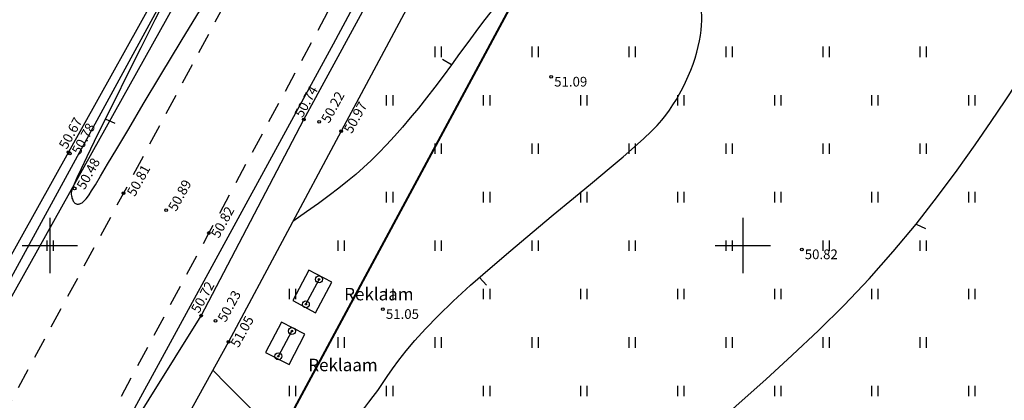
# Model space of a CAD drawing. Units: metres. Extents: x -2476326 to 4093453, y 0 to 10337829.
# Drawn here: x 555233 to 555304, y 6582362 to 6582390 of the extents above; entities that cross this region are included whole.
import ezdxf
from ezdxf.enums import TextEntityAlignment as Align

# ---------------------------------------------------------------- set-up
doc = ezdxf.new("R2010")
doc.units = ezdxf.units.M
for name, pattern in [('08073-geo$0$AAREKIVI', [0.2, 0.1, 0.1]), ('08073-geo$0$ASFBET', [2.5, 1.5, -1]), ('08073-geo$0$ISOPOHI', [0.2, 0.1, 0.1]), ('08073-geo$0$KRAAVIPERV', [0.02, 0.01, 0.01]), ('08073-geo$0$LIIKLUSM', [0.02, 0.01, 0.01]), ('08073-geo$0$RAJATISP', [0.02, 0.01, 0.01])]:
    doc.linetypes.add(name, pattern=pattern)
for name, color, linetype in [('08073-geo$0$AED', 7, 'Continuous'), ('08073-geo$0$GTRASS', 7, 'Continuous'), ('08073-geo$0$HALJASTUS', 7, 'Continuous'), ('08073-geo$0$HORISONTAAL', 7, 'Continuous'), ('08073-geo$0$KORGUS', 7, 'Continuous'), ('08073-geo$0$LIIKLUS', 7, 'Continuous'), ('08073-geo$0$MPKAABEL', 7, 'Continuous'), ('08073-geo$0$RAJATIS', 7, 'Continuous'), ('08073-geo$0$TEE', 7, 'Continuous'), ('08073-geo$0$VEEKOGU', 7, 'Continuous'), ('08073-geo$0$VORK', 7, 'Continuous'), ('K-xref', 7, 'Continuous')]:
    doc.layers.add(name, color=color, linetype=linetype)
doc.styles.add('08073-geo$0$ITALIC', font='italic.shx')
doc.styles.add('08073-geo$0$romans', font='romans.shx')
doc.linetypes.add('08073-geo$0$-G-', pattern='A,10,-1.5,["G",08073-geo$0$romans,S=1.4,R=0,X=-0.7,Y=-0.7],-1.5,10,-3', length=26)
doc.linetypes.add('08073-geo$0$MP_KBL', pattern='A,8,-2,[138,mkm.shx,S=1,R=0,X=0,Y=0],6,[138,mkm.shx,S=1,R=180,X=0,Y=0],-2', length=18)
doc.linetypes.add('08073-geo$0$VO_AED', pattern='A,2.5,[135,mkm.shx,S=0.6,R=0,X=0,Y=0],5,[135,mkm.shx,S=0.6,R=180,X=0,Y=0],2.5', length=10)

# ---------------------------------------------------------------- blocks, each defined once
blk = doc.blocks.new('08073-geo$0$LIIKLP')
at = {"color": 0, "linetype": 'Continuous'}
for radius in [0.5, 0.1]:
    blk.add_circle((0, 0), radius, dxfattribs=at)
blk = doc.blocks.new('08073-geo$0$VKORIS')
at = {"color": 0, "linetype": 'Continuous'}
for p, q in [((0, 4), (0, -4)), ((-4, 0), (4, 0))]:
    blk.add_line(p, q, dxfattribs=at)
blk = doc.blocks.new('08073-geo$0$hein')
at = {"color": 0, "linetype": 'Continuous'}
for p, q in [((-0.46, 0.76), (-0.46, -0.76)), ((0.46, 0.76), (0.46, -0.76))]:
    blk.add_line(p, q, dxfattribs=at)
blk = doc.blocks.new('08073-geo$0$ISOJ')
at = {"color": 0, "linetype": 'Continuous'}
blk.add_line((0, 0), (0, 1.5), dxfattribs=at)
blk = doc.blocks.new('08073-geo')
at = {"layer": '08073-geo$0$AED', "linetype": '08073-geo$0$VO_AED', "flags": 128}
blk.add_lwpolyline([(550520.07, 6580297.628), (550579.898, 6580404.879), (550534.977, 6580426.855)], dxfattribs=at)
at = {"layer": '08073-geo$0$GTRASS', "linetype": '08073-geo$0$-G-', "const_width": 0.15}
blk.add_lwpolyline([(550330.34, 6580543.53), (550343.263, 6580536.534), (550371.028, 6580523.74), (550415.427, 6580505.417), (550479.078, 6580477.227), (550505.939, 6580464.051), (550521.295, 6580457.31), (550541.264, 6580448.641), (550555.863, 6580442.461), (550566.523, 6580438.868), (550584.217, 6580433.118), (550598.025, 6580428.145), (550607.116, 6580424.915), (550609.672, 6580423.658), (550610.077, 6580423.459), (550587.511, 6580375.841), (550582.995, 6580366.82), (550563.816, 6580331.126), (550545.29, 6580295.97), (550514.391, 6580240.55)], dxfattribs=at)
at = {"layer": '08073-geo$0$HORISONTAAL', "linetype": '08073-geo$0$ISOPOHI', "flags": 128}
for points in [[(550566.839, 6580384.601), (550566.294, 6580383.428), (550565.681, 6580382.162), (550565.001, 6580380.799), (550564.257, 6580379.337), (550563.452, 6580377.772), (550562.589, 6580376.103), (550561.669, 6580374.325), (550560.696, 6580372.436), (550559.675, 6580370.442), (550558.628, 6580368.383), (550557.579, 6580366.312), (550556.554, 6580364.277), (550555.578, 6580362.329), (550554.676, 6580360.518), (550553.872, 6580358.896), (550553.191, 6580357.511), (550552.652, 6580356.401), (550552.244, 6580355.543), (550551.948, 6580354.902), (550551.747, 6580354.442), (550551.624, 6580354.127), (550551.561, 6580353.921), (550551.539, 6580353.787), (550551.541, 6580353.692), (550551.553, 6580353.603), (550551.57, 6580353.518), (550551.592, 6580353.435), (550551.618, 6580353.358), (550551.649, 6580353.286), (550551.683, 6580353.221), (550551.719, 6580353.163), (550551.757, 6580353.115), (550551.797, 6580353.076), (550551.839, 6580353.046), (550551.882, 6580353.024), (550551.926, 6580353.01), (550551.971, 6580353.002), (550552.017, 6580353.001), (550552.064, 6580353.004), (550552.112, 6580353.011), (550552.162, 6580353.022), (550552.213, 6580353.038), (550552.266, 6580353.062), (550552.324, 6580353.095), (550552.385, 6580353.141), (550552.453, 6580353.2), (550552.526, 6580353.276), (550552.607, 6580353.37), (550552.7, 6580353.491), (550552.827, 6580353.675), (550553.011, 6580353.963), (550553.279, 6580354.397), (550553.655, 6580355.019), (550554.165, 6580355.871), (550554.832, 6580356.995), (550555.683, 6580358.433), (550556.738, 6580360.216), (550558, 6580362.332), (550559.466, 6580364.762), (550561.137, 6580367.482), (550563.009, 6580370.471), (550565.082, 6580373.708), (550567.354, 6580377.171), (550569.822, 6580380.839)], [(550543.126, 6580307.694), (550543.094, 6580306.816), (550543.077, 6580305.992), (550543.074, 6580305.222), (550543.083, 6580304.508), (550543.102, 6580303.852), (550543.13, 6580303.256), (550543.165, 6580302.721), (550543.205, 6580302.249), (550543.249, 6580301.841), (550543.3, 6580301.49), (550543.359, 6580301.19), (550543.429, 6580300.933), (550543.513, 6580300.712), (550543.614, 6580300.521), (550543.733, 6580300.352), (550543.874, 6580300.198), (550544.039, 6580300.053), (550544.233, 6580299.918), (550544.461, 6580299.797), (550544.727, 6580299.692), (550545.037, 6580299.604), (550545.395, 6580299.538), (550545.807, 6580299.495), (550546.277, 6580299.478), (550546.811, 6580299.491), (550547.415, 6580299.542), (550548.098, 6580299.638), (550548.867, 6580299.788), (550549.73, 6580300.002), (550550.694, 6580300.288), (550551.768, 6580300.653), (550552.959, 6580301.107), (550554.271, 6580301.657), (550555.695, 6580302.303), (550557.221, 6580303.044), (550558.835, 6580303.876), (550560.526, 6580304.801), (550562.281, 6580305.814), (550564.089, 6580306.916), (550565.937, 6580308.105), (550567.814, 6580309.378), (550569.709, 6580310.727), (550571.61, 6580312.146), (550573.506, 6580313.625), (550575.385, 6580315.157), (550577.237, 6580316.734), (550579.051, 6580318.347), (550580.815, 6580319.989), (550582.523, 6580321.651), (550584.186, 6580323.331), (550585.821, 6580325.023), (550587.445, 6580326.723), (550589.075, 6580328.429), (550590.726, 6580330.135), (550592.416, 6580331.839), (550594.16, 6580333.536), (550595.97, 6580335.225), (550597.833, 6580336.913), (550599.732, 6580338.611), (550601.648, 6580340.329), (550603.562, 6580342.077), (550605.457, 6580343.866), (550607.315, 6580345.705), (550609.118, 6580347.606), (550610.848, 6580349.569), (550612.491, 6580351.56), (550614.033, 6580353.538), (550615.461, 6580355.459), (550616.763, 6580357.282), (550617.923, 6580358.963), (550618.929, 6580360.461), (550619.768, 6580361.733), (550620.432, 6580362.748), (550620.936, 6580363.531), (550621.304, 6580364.115), (550621.557, 6580364.537), (550621.716, 6580364.832), (550621.805, 6580365.035), (550621.845, 6580365.182), (550621.858, 6580365.307), (550621.863, 6580365.441), (550621.86, 6580365.588), (550621.848, 6580365.747), (550621.825, 6580365.917), (550621.788, 6580366.096), (550621.735, 6580366.283), (550621.665, 6580366.477), (550621.574, 6580366.677), (550621.461, 6580366.883), (550621.323, 6580367.094), (550621.157, 6580367.313), (550620.961, 6580367.541), (550620.731, 6580367.78), (550620.465, 6580368.031), (550620.16, 6580368.297), (550619.813, 6580368.577), (550619.424, 6580368.874), (550618.999, 6580369.186), (550618.547, 6580369.511), (550618.077, 6580369.849), (550617.599, 6580370.197), (550617.121, 6580370.554), (550616.652, 6580370.918), (550616.201, 6580371.287), (550615.775, 6580371.66), (550615.376, 6580372.035), (550615.006, 6580372.41), (550614.664, 6580372.782), (550614.35, 6580373.151), (550614.066, 6580373.513), (550613.812, 6580373.867), (550613.587, 6580374.21), (550613.394, 6580374.542), (550613.228, 6580374.864), (550613.087, 6580375.178), (550612.97, 6580375.486), (550612.872, 6580375.791), (550612.792, 6580376.095), (550612.727, 6580376.4), (550612.674, 6580376.707), (550612.631, 6580377.02), (550612.599, 6580377.334), (550612.577, 6580377.648), (550612.567, 6580377.959), (550612.568, 6580378.262), (550612.582, 6580378.556), (550612.608, 6580378.836), (550612.649, 6580379.101)], [(550561.75, 6580340.989), (550562.76, 6580339.966), (550563.602, 6580339.118), (550564.299, 6580338.426), (550564.877, 6580337.869), (550565.357, 6580337.428), (550565.763, 6580337.082), (550566.119, 6580336.813), (550566.448, 6580336.599), (550566.77, 6580336.424), (550567.09, 6580336.284), (550567.407, 6580336.176), (550567.723, 6580336.098), (550568.039, 6580336.048), (550568.355, 6580336.024), (550568.671, 6580336.025), (550568.989, 6580336.049), (550569.309, 6580336.093), (550569.63, 6580336.159), (550569.952, 6580336.248), (550570.272, 6580336.361), (550570.59, 6580336.5), (550570.906, 6580336.666), (550571.217, 6580336.861), (550571.524, 6580337.085), (550571.825, 6580337.341), (550572.122, 6580337.627), (550572.419, 6580337.946), (550572.718, 6580338.296), (550573.021, 6580338.679), (550573.332, 6580339.095), (550573.652, 6580339.543), (550573.986, 6580340.025), (550574.337, 6580340.542), (550574.726, 6580341.103), (550575.175, 6580341.719), (550575.705, 6580342.399), (550576.34, 6580343.155), (550577.101, 6580343.996), (550578.01, 6580344.933), (550579.09, 6580345.976), (550580.35, 6580347.129), (550581.754, 6580348.364), (550583.249, 6580349.647), (550584.787, 6580350.942), (550586.317, 6580352.216), (550587.788, 6580353.434), (550589.151, 6580354.561), (550590.355, 6580355.563), (550591.363, 6580356.414), (550592.187, 6580357.128), (550592.853, 6580357.727), (550593.386, 6580358.233), (550593.813, 6580358.67), (550594.158, 6580359.059), (550594.447, 6580359.424), (550594.706, 6580359.786), (550594.954, 6580360.164), (550595.196, 6580360.559), (550595.43, 6580360.968), (550595.653, 6580361.389), (550595.863, 6580361.817), (550596.059, 6580362.25), (550596.24, 6580362.685), (550596.403, 6580363.119), (550596.546, 6580363.548), (550596.67, 6580363.972), (550596.775, 6580364.387), (550596.862, 6580364.792), (550596.93, 6580365.184), (550596.981, 6580365.562), (550597.014, 6580365.924), (550597.029, 6580366.267), (550597.026, 6580366.591), (550597.003, 6580366.899), (550596.954, 6580367.195), (550596.875, 6580367.483), (550596.762, 6580367.768), (550596.61, 6580368.054), (550596.416, 6580368.344), (550596.176, 6580368.645), (550595.886, 6580368.957), (550595.553, 6580369.276), (550595.185, 6580369.597), (550594.789, 6580369.914), (550594.374, 6580370.22), (550593.947, 6580370.509), (550593.516, 6580370.775), (550593.089, 6580371.013), (550592.672, 6580371.217), (550592.263, 6580371.386), (550591.858, 6580371.522), (550591.453, 6580371.625), (550591.043, 6580371.696), (550590.625, 6580371.735), (550590.195, 6580371.743), (550589.749, 6580371.72), (550589.283, 6580371.668), (550588.802, 6580371.588), (550588.311, 6580371.48), (550587.815, 6580371.347), (550587.319, 6580371.19), (550586.828, 6580371.01), (550586.347, 6580370.808), (550585.882, 6580370.586), (550585.435, 6580370.344), (550585.002, 6580370.077), (550584.576, 6580369.777), (550584.152, 6580369.437), (550583.723, 6580369.051), (550583.282, 6580368.611), (550582.823, 6580368.111), (550582.339, 6580367.544), (550581.827, 6580366.906), (550581.288, 6580366.206), (550580.728, 6580365.459), (550580.151, 6580364.675), (550579.561, 6580363.869), (550578.964, 6580363.054), (550578.364, 6580362.242), (550577.765, 6580361.446), (550577.171, 6580360.677), (550576.584, 6580359.938), (550576.002, 6580359.229), (550575.427, 6580358.551), (550574.856, 6580357.904), (550574.292, 6580357.289), (550573.732, 6580356.707), (550573.178, 6580356.158), (550572.627, 6580355.64), (550572.064, 6580355.141), (550571.473, 6580354.647), (550570.838, 6580354.143), (550570.142, 6580353.614), (550569.368, 6580353.047), (550568.501, 6580352.428), (550567.524, 6580351.74)]]:
    blk.add_lwpolyline(points, dxfattribs=at)
at = {"layer": '08073-geo$0$KORGUS'}
for centre in [(550586.17, 6580362.192), (550568.313, 6580359.104), (550569.42, 6580358.941), (550571.011, 6580358.274), (550551.344, 6580356.746), (550551.436, 6580356.662), (550551.782, 6580354.135), (550555.312, 6580353.793), (550558.384, 6580352.566), (550561.467, 6580350.911), (550604.247, 6580349.719), (550574.027, 6580345.406), (550560.904, 6580344.937), (550561.954, 6580344.563), (550562.885, 6580343.048)]:
    blk.add_circle(centre, 0.1, dxfattribs=at)
at = {"layer": '08073-geo$0$LIIKLUS', "linetype": '08073-geo$0$LIIKLUSM'}
for p, q in [((550568.466, 6580345.761), (550569.415, 6580347.562)), ((550566.48, 6580342.008), (550567.464, 6580343.829))]:
    blk.add_line(p, q, dxfattribs=at)
at = {"layer": '08073-geo$0$MPKAABEL', "linetype": '08073-geo$0$MP_KBL', "flags": 128}
for points in [[(550543.916, 6580341.676), (550566.775, 6580383.634), (550578.273, 6580404.389), (550556.975, 6580414.719), (550534.399, 6580425.819), (550527.002, 6580429.494), (550522.583, 6580426.092), (550519.592, 6580423.376), (550501.43, 6580405.761), (550479.776, 6580385.495), (550457.459, 6580364.552), (550435.056, 6580343.098)], [(550570.469, 6580364.586), (550585.819, 6580393.256)], [(550551.245, 6580329.32), (550570.469, 6580364.586)]]:
    blk.add_lwpolyline(points, dxfattribs=at)
at = {"layer": '08073-geo$0$RAJATIS', "linetype": '08073-geo$0$RAJATISP', "flags": 128}
blk.add_lwpolyline([(550567.517, 6580346.043), (550569.17, 6580345.154), (550570.35, 6580347.347), (550568.685, 6580348.213), (550567.517, 6580346.043)], dxfattribs=at)
blk.add_lwpolyline([(550567.256, 6580341.398), (550568.388, 6580343.603), (550566.703, 6580344.477), (550565.562, 6580342.277)], close=True, dxfattribs=at)
at = {"layer": '08073-geo$0$TEE', "linetype": '08073-geo$0$ASFBET', "flags": 128}
for points in [[(550534.419, 6580425.411), (550534.23, 6580425.73), (550534.569, 6580426.45), (550535.184, 6580427.143), (550537.048, 6580428.485), (550538.633, 6580429.102), (550540.096, 6580429.358), (550540.511, 6580429.803), (550557.346, 6580422.326), (550581.05, 6580411.943), (550582.399, 6580409.612), (550582.931, 6580407.285), (550582.999, 6580405.806), (550582.292, 6580403.751), (550573.634, 6580387.884), (550564.238, 6580370.518), (550555.312, 6580353.793), (550545.574, 6580335.787), (550536.383, 6580318.719), (550527.151, 6580301.499), (550524.146, 6580295.85), (550514.562, 6580278.039), (550505.505, 6580260.976), (550496.473, 6580244.155), (550487.948, 6580228.217), (550478.866, 6580211.093), (550468.836, 6580192.499), (550466.391, 6580188.507), (550460.906, 6580182.013), (550454.396, 6580176.853), (550450.47, 6580174.905), (550445.378, 6580173.298), (550441.157, 6580172.478), (550436.734, 6580172.391), (550431.587, 6580172.888), (550426.414, 6580173.936), (550421.837, 6580175.129), (550413.306, 6580177.766), (550413.033, 6580178.082)], [(550388.003, 6580069.392), (550401.116, 6580076.408), (550419.513, 6580087.227), (550435.734, 6580096.959), (550453.063, 6580107.772), (550467.509, 6580119.111), (550474.987, 6580125.624), (550488.866, 6580139.833), (550502.723, 6580154.203), (550515.796, 6580166.968), (550529.124, 6580179.697), (550542.193, 6580193.779), (550566.678, 6580220.63), (550582.828, 6580238.477), (550587.462, 6580243.865), (550600.545, 6580258.668), (550613.006, 6580271.582), (550629.229, 6580289.559), (550638.278, 6580299.558), (550642.301, 6580304.474), (550646.564, 6580310.079), (550649.452, 6580314.423), (550652.703, 6580320.257), (550655.693, 6580326.194), (550658.355, 6580332.595), (550660.916, 6580340.576), (550662.517, 6580346.406), (550662.683, 6580347.72), (550663.201, 6580353.003), (550663.323, 6580357.643), (550661.633, 6580361.022), (550658.85, 6580364.592), (550655.643, 6580367.073), (550646.18, 6580373.669), (550636.333, 6580380.251), (550619.074, 6580391.021), (550602.283, 6580400.744), (550598.626, 6580402.834), (550597.694, 6580402.884), (550595.983, 6580402.747), (550594.694, 6580402.362), (550590.521, 6580400.419), (550589.132, 6580399.536), (550586.967, 6580397.516), (550585.814, 6580395.904), (550579.798, 6580384.949), (550570.439, 6580367.607), (550561.467, 6580350.911), (550551.607, 6580332.521), (550542.791, 6580316.064), (550533.219, 6580298.247), (550530.071, 6580292.225), (550520.88, 6580275.219), (550511.5, 6580257.606), (550502.811, 6580241.276), (550494.016, 6580224.935), (550485.224, 6580208.426), (550474.858, 6580189.185), (550471.352, 6580183.646), (550467.638, 6580178.955), (550463.35, 6580174.871), (550457.531, 6580170.627), (550450.983, 6580167.631), (550446.282, 6580166.321), (550442.922, 6580165.67), (550436.009, 6580165.399), (550429.524, 6580166.256), (550422.969, 6580167.746), (550416.184, 6580169.61), (550411.297, 6580171.153), (550392.512, 6580177.235), (550368.842, 6580184.964), (550349.657, 6580191.19), (550331.956, 6580196.919), (550313.711, 6580202.473), (550294.209, 6580208.635), (550270.819, 6580216.009), (550254.786, 6580221.213), (550235.865, 6580227.101), (550219.649, 6580232.179), (550201.455, 6580238.102), (550196.86, 6580256.768)]]:
    blk.add_lwpolyline(points, dxfattribs=at)
at = {"layer": '08073-geo$0$TEE', "linetype": '08073-geo$0$AAREKIVI', "flags": 128}
blk.add_lwpolyline([(550534.419, 6580425.411), (550536.244, 6580424.548), (550551.89, 6580416.854), (550566.831, 6580409.515), (550567.802, 6580409.348), (550568.033, 6580409.263), (550568.773, 6580408.584), (550577.761, 6580404.148), (550568.892, 6580388.285), (550558.637, 6580369.882), (550551.344, 6580356.746), (550541.999, 6580340.016), (550537.387, 6580331.672), (550528.09, 6580315.006), (550518.536, 6580297.937)], dxfattribs=at)
at = {"layer": '08073-geo$0$VEEKOGU', "linetype": '08073-geo$0$KRAAVIPERV', "flags": 128}
blk.add_lwpolyline([(550656.651, 6580360.034), (550658.76, 6580358.88), (550659.684, 6580354.144), (550658.873, 6580346.063), (550656.935, 6580339.52), (550650.345, 6580323.822), (550635.042, 6580306.946), (550624.129, 6580296.08), (550622.301, 6580293.631), (550618.633, 6580289.263), (550610.097, 6580279.778), (550594.507, 6580263.032), (550593.97, 6580262.635), (550593.294, 6580262.394), (550592.553, 6580262.185), (550591.649, 6580262.243), (550591.362, 6580262.587), (550591.217, 6580263.424), (550591.426, 6580264.534), (550591.973, 6580265.709), (550592.453, 6580266.469), (550606.323, 6580284.451), (550614.128, 6580293.281), (550629.364, 6580310.5), (550644.19, 6580327.544), (550651.812, 6580341.148), (550653.17, 6580346.151), (550653.648, 6580353.536), (550652.49, 6580356.239), (550639.846, 6580363.77), (550625.667, 6580372.063), (550607.789, 6580381.729), (550590.452, 6580390.334), (550589.442, 6580389.982), (550587.922, 6580389.146), (550586.209, 6580387.799), (550578.604, 6580372.511), (550571.011, 6580358.274), (550562.885, 6580343.048), (550554.733, 6580328.259), (550544.825, 6580310.916), (550536.478, 6580295.086), (550531.401, 6580286.343), (550521.357, 6580269.151), (550520.922, 6580268.689), (550520.253, 6580268.472), (550519.752, 6580268.656), (550519.284, 6580269.057), (550519.133, 6580269.709), (550519.202, 6580270.232), (550528.746, 6580287.22), (550533.799, 6580296.08), (550542.188, 6580313.373), (550551.658, 6580330.065), (550560.904, 6580344.937), (550568.313, 6580359.104), (550576.065, 6580373.356), (550584.768, 6580390.361), (550589.69, 6580393.565), (550592.475, 6580396.167), (550610.268, 6580386.007), (550627.816, 6580375.615), (550642.275, 6580367.06), (550652.409, 6580360.422), (550652.455, 6580360.428), (550652.545, 6580360.483), (550652.483, 6580360.601), (550645.515, 6580365.498), (550641.664, 6580368.807), (550629.58, 6580377.669), (550625.205, 6580380.538), (550613.972, 6580388.164), (550603.928, 6580394.628), (550603.584, 6580395.102), (550603.464, 6580395.582), (550603.528, 6580395.975), (550603.748, 6580396.369), (550604.031, 6580396.49), (550604.286, 6580396.51), (550604.582, 6580396.449), (550604.773, 6580396.376), (550615.912, 6580391.52), (550627.898, 6580383.973), (550631.656, 6580380.848), (550643.894, 6580372.001), (550648.108, 6580368.717), (550654.971, 6580362.696), (550654.92, 6580361.547)], dxfattribs=at)
at = {"layer": '08073-geo$0$HALJASTUS', "xscale": 0.5, "yscale": 0.5, "zscale": 0.5}
for p in [(550578, 6580364), (550585, 6580364), (550592, 6580364), (550599, 6580364), (550606, 6580364), (550613, 6580364), (550574.5, 6580360.5), (550581.5, 6580360.5), (550588.5, 6580360.5), (550595.5, 6580360.5), (550602.5, 6580360.5), (550609.5, 6580360.5), (550616.5, 6580360.5), (550578, 6580357), (550585, 6580357), (550592, 6580357), (550599, 6580357), (550606, 6580357), (550613, 6580357), (550574.5, 6580353.5), (550581.5, 6580353.5), (550588.5, 6580353.5), (550595.5, 6580353.5), (550602.5, 6580353.5), (550609.5, 6580353.5), (550616.5, 6580353.5), (550550, 6580350), (550571, 6580350), (550578, 6580350), (550585, 6580350), (550592, 6580350), (550599, 6580350), (550606, 6580350), (550613, 6580350), (550567.5, 6580346.5), (550574.5, 6580346.5), (550581.5, 6580346.5), (550588.5, 6580346.5), (550595.5, 6580346.5), (550602.5, 6580346.5), (550609.5, 6580346.5), (550616.5, 6580346.5), (550571, 6580343), (550578, 6580343), (550585, 6580343), (550592, 6580343), (550599, 6580343), (550606, 6580343), (550613, 6580343), (550567.5, 6580339.5), (550574.5, 6580339.5), (550581.5, 6580339.5), (550588.5, 6580339.5), (550595.5, 6580339.5), (550602.5, 6580339.5), (550609.5, 6580339.5), (550616.5, 6580339.5)]:
    blk.add_blockref('08073-geo$0$hein', p, dxfattribs=at)
at = {"layer": '08073-geo$0$HORISONTAAL', "xscale": 0.5, "yscale": 0.5, "zscale": 0.5}
for p, rotation in [((550578.964, 6580363.054), 59.64853660757375), ((550553.997, 6580359.148), 245.5122956038945), ((550612.491, 6580351.56), 244.8463976338877), ((550580.987, 6580347.69), 222.0784376500495)]:
    blk.add_blockref('08073-geo$0$ISOJ', p, dxfattribs=dict(at, rotation=rotation))
at = {"layer": '08073-geo$0$LIIKLUS', "xscale": 0.5, "yscale": 0.5, "zscale": 0.5}
for p in [(550569.415, 6580347.562), (550568.466, 6580345.761), (550567.464, 6580343.829), (550566.48, 6580342.008)]:
    blk.add_blockref('08073-geo$0$LIIKLP', p, dxfattribs=at)
at = {"layer": '08073-geo$0$VORK', "xscale": 0.5, "yscale": 0.5, "zscale": 0.5}
for p in [(550550, 6580350), (550600, 6580350)]:
    blk.add_blockref('08073-geo$0$VKORIS', p, dxfattribs=at)
at = {"layer": '08073-geo$0$KORGUS', "style": '08073-geo$0$ITALIC'}
for s, p in [(' 51.09', (550586.17, 6580362.192)), (' 50.82', (550604.247, 6580349.719)), (' 51.05', (550574.027, 6580345.406))]:
    blk.add_text(s, height=0.7, dxfattribs=at).set_placement(p, align=Align.TOP_LEFT)
for s, p in [(' 50.74', (550567.5, 6580359.338)), (' 50.22', (550569.42, 6580358.941)), (' 50.97', (550571.058, 6580358.191)), (' 50.67', (550550.501, 6580357.061)), (' 50.78', (550551.436, 6580356.662)), (' 50.48', (550551.782, 6580354.135)), (' 50.81', (550555.408, 6580353.643)), (' 50.89', (550558.384, 6580352.566)), (' 50.82', (550561.47, 6580350.631)), (' 50.72', (550560.036, 6580345.213)), (' 50.23', (550561.954, 6580344.563)), (' 51.05', (550562.883, 6580342.726))]:
    blk.add_text(s, height=0.7, rotation=61.24732, dxfattribs=at).set_placement(p, align=Align.TOP_LEFT)
at = {"layer": '08073-geo$0$RAJATIS', "linetype": '08073-geo$0$KRAAVIPERV', "style": '08073-geo$0$romans'}
for p in [(550573.734, 6580345.763), (550571.145, 6580340.644)]:
    blk.add_text('Reklaam', height=0.9, dxfattribs=at).set_placement(p, align=Align.BOTTOM_CENTER)
blk = doc.blocks.new('A$C3F1B6563')
at = {"layer": 'K-xref'}
blk.add_blockref('08073-geo', (-550147.116, -6580447.632), dxfattribs=at)

msp = doc.modelspace()

# ---------------------------------------------------------------- block references
at = {"layer": 'K-xref'}
msp.add_blockref('A$C3F1B6563', (554832.084, 6582470.974), dxfattribs=at)

doc.saveas('drawing.dxf')
